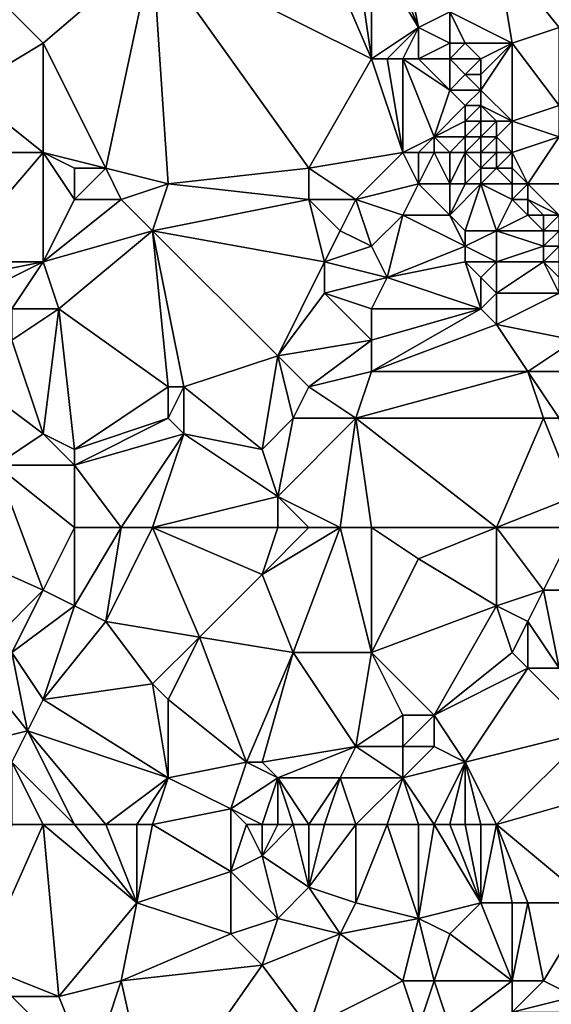
# Model space of a CAD drawing. Units: metres. Extents: x 71250 to 71875, y 359000 to 359500.
# Drawn here: x 71388 to 71422, y 359258 to 359320 of the extents above; entities that cross this region are included whole.
import ezdxf

# ---------------------------------------------------------------- set-up
doc = ezdxf.new("R2010")
doc.units = ezdxf.units.M
doc.layers.add('Terrain', color=15, linetype='Continuous')

msp = doc.modelspace()

# ---------------------------------------------------------------- linework, layer by layer
at = {"layer": 'Terrain'}
for points in [[(71396, 359325, 539.65), (71383, 359325, 531.03), (71389, 359319, 533.77), (71396, 359325, 539.65)], [(71383, 359325, 531.03), (71384, 359316, 530.02), (71389, 359319, 533.77), (71383, 359325, 531.03)], [(71396, 359325, 539.65), (71389, 359319, 533.77), (71393, 359311, 535.01), (71396, 359325, 539.65)], [(71396, 359325, 539.65), (71393, 359311, 535.01), (71397, 359310, 537.5), (71396, 359325, 539.65)], [(71396, 359325, 539.65), (71397, 359310, 537.5), (71406, 359311, 543.67), (71396, 359325, 539.65)], [(71396, 359325, 539.65), (71406, 359311, 543.67), (71410, 359318, 547.47), (71396, 359325, 539.65)], [(71407, 359325, 546.86), (71396, 359325, 539.65), (71410, 359318, 547.47), (71407, 359325, 546.86)], [(71409, 359325, 548.04), (71407, 359325, 546.86), (71410, 359318, 547.47), (71409, 359325, 548.04)], [(71410, 359325, 548.54), (71409, 359325, 548.04), (71410, 359318, 547.47), (71410, 359325, 548.54)], [(71411, 359325, 548.98), (71410, 359325, 548.54), (71413, 359320, 548.85), (71411, 359325, 548.98)], [(71410, 359325, 548.54), (71410, 359318, 547.47), (71413, 359320, 548.85), (71410, 359325, 548.54)], [(71412, 359325, 549.44), (71411, 359325, 548.98), (71413, 359320, 548.85), (71412, 359325, 549.44)], [(71412, 359325, 549.44), (71413, 359320, 548.85), (71415, 359321, 549.89), (71412, 359325, 549.44)], [(71418, 359325, 553.1), (71415, 359321, 549.89), (71419, 359319, 552.19), (71418, 359325, 553.1)], [(71418, 359325, 553.1), (71419, 359319, 552.19), (71422, 359320, 554.34), (71418, 359325, 553.1)], [(71427, 359325, 558.04), (71418, 359325, 553.1), (71422, 359320, 554.34), (71427, 359325, 558.04)], [(71415, 359319, 549.46), (71415, 359321, 549.89), (71413, 359320, 548.85), (71415, 359319, 549.46)], [(71416, 359319, 550), (71415, 359321, 549.89), (71415, 359319, 549.46), (71416, 359319, 550)], [(71419, 359319, 552.19), (71415, 359321, 549.89), (71416, 359319, 550), (71419, 359319, 552.19)], [(71411, 359318, 547.94), (71413, 359320, 548.85), (71410, 359318, 547.47), (71411, 359318, 547.94)], [(71412, 359318, 548.31), (71413, 359320, 548.85), (71411, 359318, 547.94), (71412, 359318, 548.31)], [(71413, 359318, 548.62), (71413, 359320, 548.85), (71412, 359318, 548.31), (71413, 359318, 548.62)], [(71413, 359318, 548.62), (71415, 359319, 549.46), (71413, 359320, 548.85), (71413, 359318, 548.62)], [(71422, 359315, 553.39), (71422, 359320, 554.34), (71419, 359319, 552.19), (71422, 359315, 553.39)], [(71389, 359312, 532.42), (71389, 359319, 533.77), (71384, 359316, 530.02), (71389, 359312, 532.42)], [(71393, 359311, 535.01), (71389, 359319, 533.77), (71389, 359312, 532.42), (71393, 359311, 535.01)], [(71415, 359318, 549.32), (71415, 359319, 549.46), (71413, 359318, 548.62), (71415, 359318, 549.32)], [(71417, 359318, 550.45), (71416, 359319, 550), (71415, 359318, 549.32), (71417, 359318, 550.45)], [(71415, 359318, 549.32), (71416, 359319, 550), (71415, 359319, 549.46), (71415, 359318, 549.32)], [(71419, 359319, 552.19), (71416, 359319, 550), (71417, 359318, 550.45), (71419, 359319, 552.19)], [(71419, 359314, 551.05), (71419, 359319, 552.19), (71417, 359316, 550.09), (71419, 359314, 551.05)], [(71419, 359319, 552.19), (71417, 359318, 550.45), (71417, 359317, 550.26), (71419, 359319, 552.19)], [(71419, 359319, 552.19), (71417, 359317, 550.26), (71417, 359316, 550.09), (71419, 359319, 552.19)], [(71419, 359314, 551.05), (71422, 359315, 553.39), (71419, 359319, 552.19), (71419, 359314, 551.05)], [(71406, 359311, 543.67), (71412, 359312, 547.53), (71410, 359318, 547.47), (71406, 359311, 543.67)], [(71412, 359312, 547.53), (71411, 359318, 547.94), (71410, 359318, 547.47), (71412, 359312, 547.53)], [(71412, 359312, 547.53), (71412, 359318, 548.31), (71411, 359318, 547.94), (71412, 359312, 547.53)], [(71412, 359312, 547.53), (71414, 359313, 548.49), (71412, 359318, 548.31), (71412, 359312, 547.53)], [(71414, 359313, 548.49), (71415, 359316, 549.09), (71412, 359318, 548.31), (71414, 359313, 548.49)], [(71415, 359316, 549.09), (71413, 359318, 548.62), (71412, 359318, 548.31), (71415, 359316, 549.09)], [(71415, 359316, 549.09), (71415, 359318, 549.32), (71413, 359318, 548.62), (71415, 359316, 549.09)], [(71415, 359316, 549.09), (71416, 359317, 549.67), (71415, 359318, 549.32), (71415, 359316, 549.09)], [(71416, 359317, 549.67), (71417, 359318, 550.45), (71415, 359318, 549.32), (71416, 359317, 549.67)], [(71417, 359317, 550.26), (71417, 359318, 550.45), (71416, 359317, 549.67), (71417, 359317, 550.26)], [(71417, 359316, 550.09), (71416, 359317, 549.67), (71415, 359316, 549.09), (71417, 359316, 550.09)], [(71417, 359316, 550.09), (71417, 359317, 550.26), (71416, 359317, 549.67), (71417, 359316, 550.09)], [(71389, 359312, 532.42), (71384, 359316, 530.02), (71379, 359312, 525.8), (71389, 359312, 532.42)], [(71414, 359313, 548.49), (71416, 359315, 549.41), (71415, 359316, 549.09), (71414, 359313, 548.49)], [(71416, 359315, 549.41), (71417, 359316, 550.09), (71415, 359316, 549.09), (71416, 359315, 549.41)], [(71417, 359315, 549.93), (71417, 359316, 550.09), (71416, 359315, 549.41), (71417, 359315, 549.93)], [(71419, 359314, 551.05), (71417, 359316, 550.09), (71417, 359315, 549.93), (71419, 359314, 551.05)], [(71414, 359313, 548.49), (71416, 359314, 549.31), (71416, 359315, 549.41), (71414, 359313, 548.49)], [(71417, 359314, 549.79), (71417, 359315, 549.93), (71416, 359314, 549.31), (71417, 359314, 549.79)], [(71416, 359314, 549.31), (71417, 359315, 549.93), (71416, 359315, 549.41), (71416, 359314, 549.31)], [(71418, 359314, 550.37), (71417, 359315, 549.93), (71417, 359314, 549.79), (71418, 359314, 550.37)], [(71419, 359314, 551.05), (71417, 359315, 549.93), (71418, 359314, 550.37), (71419, 359314, 551.05)], [(71422, 359313, 553), (71422, 359315, 553.39), (71419, 359314, 551.05), (71422, 359313, 553)], [(71416, 359313, 549.23), (71416, 359314, 549.31), (71414, 359313, 548.49), (71416, 359313, 549.23)], [(71417, 359313, 549.68), (71417, 359314, 549.79), (71416, 359313, 549.23), (71417, 359313, 549.68)], [(71416, 359313, 549.23), (71417, 359314, 549.79), (71416, 359314, 549.31), (71416, 359313, 549.23)], [(71418, 359313, 550.21), (71418, 359314, 550.37), (71417, 359313, 549.68), (71418, 359313, 550.21)], [(71417, 359313, 549.68), (71418, 359314, 550.37), (71417, 359314, 549.79), (71417, 359313, 549.68)], [(71419, 359312, 550.68), (71419, 359314, 551.05), (71418, 359313, 550.21), (71419, 359312, 550.68)], [(71419, 359314, 551.05), (71418, 359314, 550.37), (71418, 359313, 550.21), (71419, 359314, 551.05)], [(71419, 359312, 550.68), (71422, 359313, 553), (71419, 359314, 551.05), (71419, 359312, 550.68)], [(71413, 359312, 548.01), (71414, 359313, 548.49), (71412, 359312, 547.53), (71413, 359312, 548.01)], [(71414, 359312, 548.43), (71414, 359313, 548.49), (71413, 359312, 548.01), (71414, 359312, 548.43)], [(71415, 359312, 548.8), (71416, 359313, 549.23), (71414, 359313, 548.49), (71415, 359312, 548.8)], [(71415, 359312, 548.8), (71414, 359313, 548.49), (71414, 359312, 548.43), (71415, 359312, 548.8)], [(71416, 359312, 549.18), (71416, 359313, 549.23), (71415, 359312, 548.8), (71416, 359312, 549.18)], [(71417, 359312, 549.6), (71417, 359313, 549.68), (71416, 359312, 549.18), (71417, 359312, 549.6)], [(71416, 359312, 549.18), (71417, 359313, 549.68), (71416, 359313, 549.23), (71416, 359312, 549.18)], [(71418, 359312, 550.1), (71418, 359313, 550.21), (71417, 359312, 549.6), (71418, 359312, 550.1)], [(71417, 359312, 549.6), (71418, 359313, 550.21), (71417, 359313, 549.68), (71417, 359312, 549.6)], [(71419, 359312, 550.68), (71418, 359313, 550.21), (71418, 359312, 550.1), (71419, 359312, 550.68)], [(71420, 359310, 551.02), (71422, 359313, 553), (71419, 359312, 550.68), (71420, 359310, 551.02)], [(71424, 359310, 553.8), (71422, 359313, 553), (71420, 359310, 551.02), (71424, 359310, 553.8)], [(71383, 359305, 527.53), (71389, 359312, 532.42), (71379, 359312, 525.8), (71383, 359305, 527.53)], [(71389, 359305, 531.68), (71389, 359312, 532.42), (71383, 359305, 527.53), (71389, 359305, 531.68)], [(71389, 359305, 531.68), (71391, 359309, 533.51), (71389, 359312, 532.42), (71389, 359305, 531.68)], [(71391, 359309, 533.51), (71391, 359311, 533.7), (71389, 359312, 532.42), (71391, 359309, 533.51)], [(71393, 359311, 535.01), (71389, 359312, 532.42), (71391, 359311, 533.7), (71393, 359311, 535.01)], [(71409, 359309, 545.29), (71412, 359312, 547.53), (71406, 359311, 543.67), (71409, 359309, 545.29)], [(71409, 359309, 545.29), (71413, 359310, 547.83), (71412, 359312, 547.53), (71409, 359309, 545.29)], [(71413, 359310, 547.83), (71413, 359312, 548.01), (71412, 359312, 547.53), (71413, 359310, 547.83)], [(71415, 359310, 548.78), (71414, 359312, 548.43), (71413, 359310, 547.83), (71415, 359310, 548.78)], [(71413, 359310, 547.83), (71414, 359312, 548.43), (71413, 359312, 548.01), (71413, 359310, 547.83)], [(71415, 359310, 548.78), (71415, 359312, 548.8), (71414, 359312, 548.43), (71415, 359310, 548.78)], [(71416, 359310, 549.19), (71416, 359312, 549.18), (71415, 359310, 548.78), (71416, 359310, 549.19)], [(71415, 359310, 548.78), (71416, 359312, 549.18), (71415, 359312, 548.8), (71415, 359310, 548.78)], [(71416, 359310, 549.19), (71417, 359311, 549.56), (71416, 359312, 549.18), (71416, 359310, 549.19)], [(71417, 359311, 549.56), (71417, 359312, 549.6), (71416, 359312, 549.18), (71417, 359311, 549.56)], [(71418, 359311, 550.02), (71418, 359312, 550.1), (71417, 359311, 549.56), (71418, 359311, 550.02)], [(71417, 359311, 549.56), (71418, 359312, 550.1), (71417, 359312, 549.6), (71417, 359311, 549.56)], [(71419, 359311, 550.56), (71419, 359312, 550.68), (71418, 359311, 550.02), (71419, 359311, 550.56)], [(71419, 359312, 550.68), (71418, 359312, 550.1), (71418, 359311, 550.02), (71419, 359312, 550.68)], [(71420, 359310, 551.02), (71419, 359312, 550.68), (71419, 359311, 550.56), (71420, 359310, 551.02)], [(71394, 359309, 535.35), (71393, 359311, 535.01), (71391, 359309, 533.51), (71394, 359309, 535.35)], [(71391, 359309, 533.51), (71393, 359311, 535.01), (71391, 359311, 533.7), (71391, 359309, 533.51)], [(71397, 359310, 537.5), (71393, 359311, 535.01), (71394, 359309, 535.35), (71397, 359310, 537.5)], [(71406, 359309, 543.43), (71406, 359311, 543.67), (71397, 359310, 537.5), (71406, 359309, 543.43)], [(71409, 359309, 545.29), (71406, 359311, 543.67), (71406, 359309, 543.43), (71409, 359309, 545.29)], [(71417, 359310, 549.6), (71417, 359311, 549.56), (71416, 359310, 549.19), (71417, 359310, 549.6)], [(71417, 359310, 549.6), (71418, 359311, 550.02), (71417, 359311, 549.56), (71417, 359310, 549.6)], [(71419, 359310, 550.49), (71418, 359311, 550.02), (71417, 359310, 549.6), (71419, 359310, 550.49)], [(71419, 359310, 550.49), (71419, 359311, 550.56), (71418, 359311, 550.02), (71419, 359310, 550.49)], [(71420, 359310, 551.02), (71419, 359311, 550.56), (71419, 359310, 550.49), (71420, 359310, 551.02)], [(71397, 359310, 537.5), (71394, 359309, 535.35), (71396, 359307, 536.43), (71397, 359310, 537.5)], [(71406, 359309, 543.43), (71397, 359310, 537.5), (71396, 359307, 536.43), (71406, 359309, 543.43)], [(71412, 359308, 547.01), (71413, 359310, 547.83), (71409, 359309, 545.29), (71412, 359308, 547.01)], [(71415, 359308, 548.72), (71413, 359310, 547.83), (71412, 359308, 547.01), (71415, 359308, 548.72)], [(71415, 359308, 548.72), (71415, 359310, 548.78), (71413, 359310, 547.83), (71415, 359308, 548.72)], [(71416, 359307, 549.25), (71417, 359310, 549.6), (71415, 359308, 548.72), (71416, 359307, 549.25)], [(71415, 359308, 548.72), (71417, 359310, 549.6), (71416, 359310, 549.19), (71415, 359308, 548.72)], [(71415, 359308, 548.72), (71416, 359310, 549.19), (71415, 359310, 548.78), (71415, 359308, 548.72)], [(71418, 359307, 550.17), (71417, 359310, 549.6), (71416, 359307, 549.25), (71418, 359307, 550.17)], [(71419, 359309, 550.47), (71417, 359310, 549.6), (71418, 359307, 550.17), (71419, 359309, 550.47)], [(71419, 359309, 550.47), (71419, 359310, 550.49), (71417, 359310, 549.6), (71419, 359309, 550.47)], [(71420, 359309, 550.92), (71420, 359310, 551.02), (71419, 359309, 550.47), (71420, 359309, 550.92)], [(71419, 359309, 550.47), (71420, 359310, 551.02), (71419, 359310, 550.49), (71419, 359309, 550.47)], [(71422, 359308, 551.96), (71424, 359310, 553.8), (71420, 359310, 551.02), (71422, 359308, 551.96)], [(71422, 359308, 551.96), (71420, 359310, 551.02), (71420, 359309, 550.92), (71422, 359308, 551.96)], [(71389, 359305, 531.68), (71394, 359309, 535.35), (71391, 359309, 533.51), (71389, 359305, 531.68)], [(71389, 359305, 531.68), (71396, 359307, 536.43), (71394, 359309, 535.35), (71389, 359305, 531.68)], [(71407, 359305, 543.71), (71406, 359309, 543.43), (71396, 359307, 536.43), (71407, 359305, 543.71)], [(71407, 359305, 543.71), (71408, 359307, 544.51), (71406, 359309, 543.43), (71407, 359305, 543.71)], [(71408, 359307, 544.51), (71409, 359309, 545.29), (71406, 359309, 543.43), (71408, 359307, 544.51)], [(71410, 359306, 545.66), (71409, 359309, 545.29), (71408, 359307, 544.51), (71410, 359306, 545.66)], [(71410, 359306, 545.66), (71412, 359308, 547.01), (71409, 359309, 545.29), (71410, 359306, 545.66)], [(71420, 359308, 550.87), (71419, 359309, 550.47), (71418, 359307, 550.17), (71420, 359308, 550.87)], [(71420, 359308, 550.87), (71420, 359309, 550.92), (71419, 359309, 550.47), (71420, 359308, 550.87)], [(71422, 359308, 551.96), (71420, 359309, 550.92), (71421, 359308, 551.35), (71422, 359308, 551.96)], [(71421, 359308, 551.35), (71420, 359309, 550.92), (71420, 359308, 550.87), (71421, 359308, 551.35)], [(71411, 359304, 546.06), (71412, 359308, 547.01), (71410, 359306, 545.66), (71411, 359304, 546.06)], [(71411, 359304, 546.06), (71416, 359306, 549.24), (71412, 359308, 547.01), (71411, 359304, 546.06)], [(71416, 359306, 549.24), (71415, 359308, 548.72), (71412, 359308, 547.01), (71416, 359306, 549.24)], [(71416, 359306, 549.24), (71416, 359307, 549.25), (71415, 359308, 548.72), (71416, 359306, 549.24)], [(71421, 359307, 551.27), (71420, 359308, 550.87), (71418, 359307, 550.17), (71421, 359307, 551.27)], [(71421, 359307, 551.27), (71421, 359308, 551.35), (71420, 359308, 550.87), (71421, 359307, 551.27)], [(71422, 359307, 551.85), (71422, 359308, 551.96), (71421, 359307, 551.27), (71422, 359307, 551.85)], [(71421, 359307, 551.27), (71422, 359308, 551.96), (71421, 359308, 551.35), (71421, 359307, 551.27)], [(71390, 359302, 532.01), (71396, 359307, 536.43), (71389, 359305, 531.68), (71390, 359302, 532.01)], [(71397, 359297, 536.32), (71396, 359307, 536.43), (71390, 359302, 532.01), (71397, 359297, 536.32)], [(71398, 359297, 537), (71404, 359299, 541.12), (71396, 359307, 536.43), (71398, 359297, 537)], [(71398, 359297, 537), (71396, 359307, 536.43), (71397, 359297, 536.32), (71398, 359297, 537)], [(71404, 359299, 541.12), (71407, 359305, 543.71), (71396, 359307, 536.43), (71404, 359299, 541.12)], [(71407, 359305, 543.71), (71410, 359306, 545.66), (71408, 359307, 544.51), (71407, 359305, 543.71)], [(71418, 359305, 550.26), (71418, 359307, 550.17), (71416, 359306, 549.24), (71418, 359305, 550.26)], [(71416, 359306, 549.24), (71418, 359307, 550.17), (71416, 359307, 549.25), (71416, 359306, 549.24)], [(71421, 359306, 551.25), (71421, 359307, 551.27), (71418, 359307, 550.17), (71421, 359306, 551.25)], [(71421, 359306, 551.25), (71418, 359307, 550.17), (71418, 359305, 550.26), (71421, 359306, 551.25)], [(71422, 359306, 551.79), (71422, 359307, 551.85), (71421, 359306, 551.25), (71422, 359306, 551.79)], [(71421, 359306, 551.25), (71422, 359307, 551.85), (71421, 359307, 551.27), (71421, 359306, 551.25)], [(71411, 359304, 546.06), (71410, 359306, 545.66), (71407, 359305, 543.71), (71411, 359304, 546.06)], [(71411, 359304, 546.06), (71416, 359305, 549.22), (71416, 359306, 549.24), (71411, 359304, 546.06)], [(71418, 359305, 550.26), (71416, 359306, 549.24), (71416, 359305, 549.22), (71418, 359305, 550.26)], [(71421, 359305, 551.25), (71421, 359306, 551.25), (71418, 359305, 550.26), (71421, 359305, 551.25)], [(71422, 359305, 551.76), (71422, 359306, 551.79), (71421, 359305, 551.25), (71422, 359305, 551.76)], [(71421, 359305, 551.25), (71422, 359306, 551.79), (71421, 359306, 551.25), (71421, 359305, 551.25)], [(71384, 359304, 528.15), (71389, 359305, 531.68), (71383, 359305, 527.53), (71384, 359304, 528.15)], [(71385, 359303, 528.82), (71389, 359305, 531.68), (71384, 359304, 528.15), (71385, 359303, 528.82)], [(71387, 359302, 530.15), (71389, 359305, 531.68), (71385, 359303, 528.82), (71387, 359302, 530.15)], [(71390, 359302, 532.01), (71389, 359305, 531.68), (71387, 359302, 530.15), (71390, 359302, 532.01)], [(71404, 359299, 541.12), (71407, 359303, 543.51), (71407, 359305, 543.71), (71404, 359299, 541.12)], [(71407, 359303, 543.51), (71411, 359304, 546.06), (71407, 359305, 543.71), (71407, 359303, 543.51)], [(71417, 359302, 549.72), (71416, 359305, 549.22), (71411, 359304, 546.06), (71417, 359302, 549.72)], [(71417, 359302, 549.72), (71417, 359304, 549.79), (71416, 359305, 549.22), (71417, 359302, 549.72)], [(71417, 359304, 549.79), (71418, 359305, 550.26), (71416, 359305, 549.22), (71417, 359304, 549.79)], [(71418, 359303, 550.29), (71418, 359305, 550.26), (71417, 359304, 549.79), (71418, 359303, 550.29)], [(71422, 359303, 551.74), (71421, 359305, 551.25), (71418, 359303, 550.29), (71422, 359303, 551.74)], [(71421, 359305, 551.25), (71418, 359305, 550.26), (71418, 359303, 550.29), (71421, 359305, 551.25)], [(71422, 359303, 551.74), (71422, 359304, 551.75), (71421, 359305, 551.25), (71422, 359303, 551.74)], [(71422, 359304, 551.75), (71422, 359305, 551.76), (71421, 359305, 551.25), (71422, 359304, 551.75)], [(71410, 359302, 545.32), (71411, 359304, 546.06), (71407, 359303, 543.51), (71410, 359302, 545.32)], [(71417, 359302, 549.72), (71411, 359304, 546.06), (71410, 359302, 545.32), (71417, 359302, 549.72)], [(71417, 359302, 549.72), (71418, 359303, 550.29), (71417, 359304, 549.79), (71417, 359302, 549.72)], [(71404, 359299, 541.12), (71410, 359300, 545.2), (71407, 359303, 543.51), (71404, 359299, 541.12)], [(71410, 359300, 545.2), (71410, 359302, 545.32), (71407, 359303, 543.51), (71410, 359300, 545.2)], [(71418, 359301, 550.24), (71418, 359303, 550.29), (71417, 359302, 549.72), (71418, 359301, 550.24)], [(71423, 359300, 552.12), (71422, 359303, 551.74), (71418, 359301, 550.24), (71423, 359300, 552.12)], [(71422, 359303, 551.74), (71418, 359303, 550.29), (71418, 359301, 550.24), (71422, 359303, 551.74)], [(71389, 359294, 530.88), (71390, 359302, 532.01), (71387, 359300, 530.01), (71389, 359294, 530.88)], [(71387, 359300, 530.01), (71390, 359302, 532.01), (71387, 359302, 530.15), (71387, 359300, 530.01)], [(71391, 359293, 532.18), (71390, 359302, 532.01), (71389, 359294, 530.88), (71391, 359293, 532.18)], [(71397, 359297, 536.32), (71390, 359302, 532.01), (71391, 359293, 532.18), (71397, 359297, 536.32)], [(71410, 359298, 545.16), (71418, 359301, 550.24), (71417, 359302, 549.72), (71410, 359298, 545.16)], [(71410, 359298, 545.16), (71417, 359302, 549.72), (71410, 359300, 545.2), (71410, 359298, 545.16)], [(71410, 359300, 545.2), (71417, 359302, 549.72), (71410, 359302, 545.32), (71410, 359300, 545.2)], [(71420, 359298, 551.31), (71418, 359301, 550.24), (71410, 359298, 545.16), (71420, 359298, 551.31)], [(71420, 359298, 551.31), (71423, 359300, 552.12), (71418, 359301, 550.24), (71420, 359298, 551.31)], [(71389, 359294, 530.88), (71387, 359300, 530.01), (71385, 359297, 528.33), (71389, 359294, 530.88)], [(71406, 359297, 542.42), (71410, 359300, 545.2), (71404, 359299, 541.12), (71406, 359297, 542.42)], [(71406, 359297, 542.42), (71410, 359298, 545.16), (71410, 359300, 545.2), (71406, 359297, 542.42)], [(71425, 359298, 553), (71423, 359300, 552.12), (71420, 359298, 551.31), (71425, 359298, 553)], [(71403, 359293, 540.51), (71404, 359299, 541.12), (71398, 359297, 537), (71403, 359293, 540.51)], [(71403, 359293, 540.51), (71405, 359295, 541.75), (71404, 359299, 541.12), (71403, 359293, 540.51)], [(71405, 359295, 541.75), (71406, 359297, 542.42), (71404, 359299, 541.12), (71405, 359295, 541.75)], [(71409, 359295, 544.43), (71410, 359298, 545.16), (71406, 359297, 542.42), (71409, 359295, 544.43)], [(71421, 359295, 552.1), (71420, 359298, 551.31), (71409, 359295, 544.43), (71421, 359295, 552.1)], [(71420, 359298, 551.31), (71410, 359298, 545.16), (71409, 359295, 544.43), (71420, 359298, 551.31)], [(71422, 359295, 552.58), (71425, 359298, 553), (71420, 359298, 551.31), (71422, 359295, 552.58)], [(71422, 359295, 552.58), (71420, 359298, 551.31), (71421, 359295, 552.1), (71422, 359295, 552.58)], [(71386, 359292, 528.5), (71389, 359294, 530.88), (71385, 359297, 528.33), (71386, 359292, 528.5)], [(71397, 359295, 536.31), (71397, 359297, 536.32), (71391, 359293, 532.18), (71397, 359295, 536.31)], [(71398, 359294, 537.05), (71398, 359297, 537), (71397, 359295, 536.31), (71398, 359294, 537.05)], [(71397, 359295, 536.31), (71398, 359297, 537), (71397, 359297, 536.32), (71397, 359295, 536.31)], [(71403, 359293, 540.51), (71398, 359297, 537), (71398, 359294, 537.05), (71403, 359293, 540.51)], [(71409, 359295, 544.43), (71406, 359297, 542.42), (71405, 359295, 541.75), (71409, 359295, 544.43)], [(71398, 359294, 537.05), (71397, 359295, 536.31), (71391, 359292, 532.07), (71398, 359294, 537.05)], [(71397, 359295, 536.31), (71391, 359293, 532.18), (71391, 359292, 532.07), (71397, 359295, 536.31)], [(71404, 359290, 541.21), (71405, 359295, 541.75), (71403, 359293, 540.51), (71404, 359290, 541.21)], [(71408, 359288, 543.8), (71409, 359295, 544.43), (71404, 359290, 541.21), (71408, 359288, 543.8)], [(71404, 359290, 541.21), (71409, 359295, 544.43), (71405, 359295, 541.75), (71404, 359290, 541.21)], [(71410, 359288, 545.04), (71409, 359295, 544.43), (71408, 359288, 543.8), (71410, 359288, 545.04)], [(71418, 359288, 550.31), (71409, 359295, 544.43), (71410, 359288, 545.04), (71418, 359288, 550.31)], [(71421, 359295, 552.1), (71409, 359295, 544.43), (71418, 359288, 550.31), (71421, 359295, 552.1)], [(71423, 359290, 553.3), (71421, 359295, 552.1), (71418, 359288, 550.31), (71423, 359290, 553.3)], [(71423, 359290, 553.3), (71422, 359295, 552.58), (71421, 359295, 552.1), (71423, 359290, 553.3)], [(71391, 359292, 532.07), (71389, 359294, 530.88), (71386, 359292, 528.5), (71391, 359292, 532.07)], [(71391, 359292, 532.07), (71391, 359293, 532.18), (71389, 359294, 530.88), (71391, 359292, 532.07)], [(71398, 359294, 537.05), (71391, 359292, 532.07), (71394, 359288, 534.03), (71398, 359294, 537.05)], [(71398, 359294, 537.05), (71394, 359288, 534.03), (71396, 359288, 535.53), (71398, 359294, 537.05)], [(71404, 359290, 541.21), (71398, 359294, 537.05), (71396, 359288, 535.53), (71404, 359290, 541.21)], [(71404, 359290, 541.21), (71403, 359293, 540.51), (71398, 359294, 537.05), (71404, 359290, 541.21)], [(71380, 359288, 524.15), (71389, 359284, 530.4), (71386, 359292, 528.5), (71380, 359288, 524.15)], [(71391, 359288, 531.82), (71391, 359292, 532.07), (71386, 359292, 528.5), (71391, 359288, 531.82)], [(71391, 359288, 531.82), (71386, 359292, 528.5), (71389, 359284, 530.4), (71391, 359288, 531.82)], [(71394, 359288, 534.03), (71391, 359292, 532.07), (71391, 359288, 531.82), (71394, 359288, 534.03)], [(71404, 359288, 541.29), (71404, 359290, 541.21), (71396, 359288, 535.53), (71404, 359288, 541.29)], [(71408, 359288, 543.8), (71404, 359290, 541.21), (71406, 359288, 542.57), (71408, 359288, 543.8)], [(71406, 359288, 542.57), (71404, 359290, 541.21), (71404, 359288, 541.29), (71406, 359288, 542.57)], [(71423, 359288, 553.35), (71423, 359290, 553.3), (71418, 359288, 550.31), (71423, 359288, 553.35)], [(71380, 359288, 524.15), (71386, 359281, 527.88), (71389, 359284, 530.4), (71380, 359288, 524.15)], [(71391, 359288, 531.82), (71389, 359284, 530.4), (71391, 359283, 531.93), (71391, 359288, 531.82)], [(71394, 359288, 534.03), (71391, 359288, 531.82), (71391, 359283, 531.93), (71394, 359288, 534.03)], [(71394, 359288, 534.03), (71391, 359283, 531.93), (71393, 359282, 533.4), (71394, 359288, 534.03)], [(71396, 359288, 535.53), (71394, 359288, 534.03), (71393, 359282, 533.4), (71396, 359288, 535.53)], [(71396, 359288, 535.53), (71393, 359282, 533.4), (71399, 359281, 537.58), (71396, 359288, 535.53)], [(71396, 359288, 535.53), (71399, 359281, 537.58), (71403, 359285, 540.64), (71396, 359288, 535.53)], [(71404, 359288, 541.29), (71396, 359288, 535.53), (71403, 359285, 540.64), (71404, 359288, 541.29)], [(71408, 359288, 543.8), (71406, 359288, 542.57), (71403, 359285, 540.64), (71408, 359288, 543.8)], [(71408, 359288, 543.8), (71403, 359285, 540.64), (71405, 359280, 541.95), (71408, 359288, 543.8)], [(71406, 359288, 542.57), (71404, 359288, 541.29), (71403, 359285, 540.64), (71406, 359288, 542.57)], [(71408, 359288, 543.8), (71405, 359280, 541.95), (71410, 359280, 545.28), (71408, 359288, 543.8)], [(71410, 359288, 545.04), (71408, 359288, 543.8), (71410, 359280, 545.28), (71410, 359288, 545.04)], [(71418, 359288, 550.31), (71410, 359288, 545.04), (71413, 359286, 547.08), (71418, 359288, 550.31)], [(71410, 359288, 545.04), (71410, 359280, 545.28), (71413, 359286, 547.08), (71410, 359288, 545.04)], [(71418, 359288, 550.31), (71413, 359286, 547.08), (71418, 359283, 550.2), (71418, 359288, 550.31)], [(71418, 359288, 550.31), (71418, 359283, 550.2), (71421, 359284, 551.98), (71418, 359288, 550.31)], [(71423, 359288, 553.35), (71418, 359288, 550.31), (71421, 359284, 551.98), (71423, 359288, 553.35)], [(71423, 359288, 553.35), (71421, 359284, 551.98), (71425, 359284, 554.28), (71423, 359288, 553.35)], [(71410, 359280, 545.28), (71418, 359283, 550.2), (71413, 359286, 547.08), (71410, 359280, 545.28)], [(71405, 359280, 541.95), (71403, 359285, 540.64), (71399, 359281, 537.58), (71405, 359280, 541.95)], [(71387, 359280, 528.64), (71389, 359284, 530.4), (71386, 359281, 527.88), (71387, 359280, 528.64)], [(71387, 359280, 528.64), (71391, 359283, 531.93), (71389, 359284, 530.4), (71387, 359280, 528.64)], [(71420, 359282, 551.45), (71421, 359284, 551.98), (71418, 359283, 550.2), (71420, 359282, 551.45)], [(71422, 359279, 552.62), (71421, 359284, 551.98), (71420, 359282, 551.45), (71422, 359279, 552.62)], [(71422, 359279, 552.62), (71425, 359284, 554.28), (71421, 359284, 551.98), (71422, 359279, 552.62)], [(71389, 359277, 530.08), (71391, 359283, 531.93), (71387, 359280, 528.64), (71389, 359277, 530.08)], [(71389, 359277, 530.08), (71393, 359282, 533.4), (71391, 359283, 531.93), (71389, 359277, 530.08)], [(71414, 359276, 548.11), (71418, 359283, 550.2), (71410, 359280, 545.28), (71414, 359276, 548.11)], [(71419, 359280, 550.95), (71418, 359283, 550.2), (71414, 359276, 548.11), (71419, 359280, 550.95)], [(71419, 359280, 550.95), (71420, 359282, 551.45), (71418, 359283, 550.2), (71419, 359280, 550.95)], [(71389, 359277, 530.08), (71396, 359278, 535.57), (71393, 359282, 533.4), (71389, 359277, 530.08)], [(71399, 359281, 537.58), (71393, 359282, 533.4), (71396, 359278, 535.57), (71399, 359281, 537.58)], [(71420, 359279, 551.49), (71420, 359282, 551.45), (71419, 359280, 550.95), (71420, 359279, 551.49)], [(71422, 359279, 552.62), (71420, 359282, 551.45), (71420, 359279, 551.49), (71422, 359279, 552.62)], [(71397, 359277, 536.3), (71399, 359281, 537.58), (71396, 359278, 535.57), (71397, 359277, 536.3)], [(71402, 359273, 540.16), (71399, 359281, 537.58), (71397, 359277, 536.3), (71402, 359273, 540.16)], [(71402, 359273, 540.16), (71405, 359280, 541.95), (71399, 359281, 537.58), (71402, 359273, 540.16)], [(71384, 359274, 525.9), (71388, 359275, 529.14), (71384, 359280, 526.32), (71384, 359274, 525.9)], [(71388, 359275, 529.14), (71387, 359280, 528.64), (71384, 359280, 526.32), (71388, 359275, 529.14)], [(71388, 359275, 529.14), (71389, 359277, 530.08), (71387, 359280, 528.64), (71388, 359275, 529.14)], [(71403, 359273, 540.83), (71405, 359280, 541.95), (71402, 359273, 540.16), (71403, 359273, 540.83)], [(71403, 359273, 540.83), (71409, 359274, 544.68), (71405, 359280, 541.95), (71403, 359273, 540.83)], [(71409, 359274, 544.68), (71410, 359280, 545.28), (71405, 359280, 541.95), (71409, 359274, 544.68)], [(71409, 359274, 544.68), (71412, 359276, 546.85), (71410, 359280, 545.28), (71409, 359274, 544.68)], [(71414, 359276, 548.11), (71410, 359280, 545.28), (71412, 359276, 546.85), (71414, 359276, 548.11)], [(71420, 359279, 551.49), (71419, 359280, 550.95), (71414, 359276, 548.11), (71420, 359279, 551.49)], [(71420, 359279, 551.49), (71414, 359276, 548.11), (71416, 359273, 549.22), (71420, 359279, 551.49)], [(71424, 359275, 553.62), (71420, 359279, 551.49), (71416, 359273, 549.22), (71424, 359275, 553.62)], [(71424, 359275, 553.62), (71422, 359279, 552.62), (71420, 359279, 551.49), (71424, 359275, 553.62)], [(71397, 359272, 536.14), (71396, 359278, 535.57), (71389, 359277, 530.08), (71397, 359272, 536.14)], [(71397, 359272, 536.14), (71397, 359277, 536.3), (71396, 359278, 535.57), (71397, 359272, 536.14)], [(71397, 359272, 536.14), (71389, 359277, 530.08), (71388, 359275, 529.14), (71397, 359272, 536.14)], [(71397, 359272, 536.14), (71402, 359273, 540.16), (71397, 359277, 536.3), (71397, 359272, 536.14)], [(71412, 359274, 546.8), (71412, 359276, 546.85), (71409, 359274, 544.68), (71412, 359274, 546.8)], [(71414, 359274, 548.07), (71414, 359276, 548.11), (71412, 359274, 546.8), (71414, 359274, 548.07)], [(71412, 359274, 546.8), (71414, 359276, 548.11), (71412, 359276, 546.85), (71412, 359274, 546.8)], [(71416, 359273, 549.22), (71414, 359276, 548.11), (71414, 359274, 548.07), (71416, 359273, 549.22)], [(71387, 359273, 528.17), (71388, 359275, 529.14), (71384, 359274, 525.9), (71387, 359273, 528.17)], [(71391, 359269, 531.08), (71388, 359275, 529.14), (71387, 359273, 528.17), (71391, 359269, 531.08)], [(71393, 359269, 532.65), (71388, 359275, 529.14), (71391, 359269, 531.08), (71393, 359269, 532.65)], [(71397, 359272, 536.14), (71388, 359275, 529.14), (71393, 359269, 532.65), (71397, 359272, 536.14)], [(71424, 359275, 553.62), (71416, 359273, 549.22), (71418, 359269, 550.28), (71424, 359275, 553.62)], [(71425, 359271, 553.97), (71424, 359275, 553.62), (71418, 359269, 550.28), (71425, 359271, 553.97)], [(71404, 359272, 541.49), (71409, 359274, 544.68), (71403, 359273, 540.83), (71404, 359272, 541.49)], [(71408, 359272, 543.98), (71409, 359274, 544.68), (71404, 359272, 541.49), (71408, 359272, 543.98)], [(71412, 359272, 546.74), (71409, 359274, 544.68), (71408, 359272, 543.98), (71412, 359272, 546.74)], [(71412, 359272, 546.74), (71412, 359274, 546.8), (71409, 359274, 544.68), (71412, 359272, 546.74)], [(71412, 359272, 546.74), (71416, 359273, 549.22), (71414, 359274, 548.07), (71412, 359272, 546.74)], [(71412, 359272, 546.74), (71414, 359274, 548.07), (71412, 359274, 546.8), (71412, 359272, 546.74)], [(71391, 359269, 531.08), (71387, 359273, 528.17), (71389, 359269, 529.54), (71391, 359269, 531.08)], [(71389, 359269, 529.54), (71387, 359273, 528.17), (71387, 359269, 527.99), (71389, 359269, 529.54)], [(71401, 359270, 539.45), (71402, 359273, 540.16), (71397, 359272, 536.14), (71401, 359270, 539.45)], [(71401, 359270, 539.45), (71404, 359272, 541.49), (71402, 359273, 540.16), (71401, 359270, 539.45)], [(71404, 359272, 541.49), (71403, 359273, 540.83), (71402, 359273, 540.16), (71404, 359272, 541.49)], [(71414, 359269, 547.96), (71416, 359273, 549.22), (71412, 359272, 546.74), (71414, 359269, 547.96)], [(71415, 359269, 548.56), (71416, 359273, 549.22), (71414, 359269, 547.96), (71415, 359269, 548.56)], [(71416, 359269, 549.15), (71416, 359273, 549.22), (71415, 359269, 548.56), (71416, 359269, 549.15)], [(71418, 359269, 550.28), (71416, 359273, 549.22), (71417, 359269, 549.72), (71418, 359269, 550.28)], [(71417, 359269, 549.72), (71416, 359273, 549.22), (71416, 359269, 549.15), (71417, 359269, 549.72)], [(71397, 359272, 536.14), (71393, 359269, 532.65), (71395, 359269, 534.27), (71397, 359272, 536.14)], [(71397, 359272, 536.14), (71395, 359269, 534.27), (71396, 359269, 535.11), (71397, 359272, 536.14)], [(71401, 359270, 539.45), (71397, 359272, 536.14), (71396, 359269, 535.11), (71401, 359270, 539.45)], [(71403, 359269, 540.88), (71404, 359272, 541.49), (71401, 359270, 539.45), (71403, 359269, 540.88)], [(71404, 359269, 541.56), (71404, 359272, 541.49), (71403, 359269, 540.88), (71404, 359269, 541.56)], [(71406, 359269, 542.85), (71408, 359272, 543.98), (71404, 359272, 541.49), (71406, 359269, 542.85)], [(71406, 359269, 542.85), (71404, 359272, 541.49), (71405, 359269, 542.21), (71406, 359269, 542.85)], [(71405, 359269, 542.21), (71404, 359272, 541.49), (71404, 359269, 541.56), (71405, 359269, 542.21)], [(71407, 359269, 543.48), (71408, 359272, 543.98), (71406, 359269, 542.85), (71407, 359269, 543.48)], [(71409, 359269, 544.77), (71408, 359272, 543.98), (71407, 359269, 543.48), (71409, 359269, 544.77)], [(71409, 359269, 544.77), (71412, 359272, 546.74), (71408, 359272, 543.98), (71409, 359269, 544.77)], [(71411, 359269, 546.09), (71412, 359272, 546.74), (71409, 359269, 544.77), (71411, 359269, 546.09)], [(71413, 359269, 547.35), (71412, 359272, 546.74), (71411, 359269, 546.09), (71413, 359269, 547.35)], [(71414, 359269, 547.96), (71412, 359272, 546.74), (71413, 359269, 547.35), (71414, 359269, 547.96)], [(71425, 359271, 553.97), (71418, 359269, 550.28), (71424, 359264, 553.35), (71425, 359271, 553.97)], [(71401, 359270, 539.45), (71396, 359269, 535.11), (71401, 359266, 539.03), (71401, 359270, 539.45)], [(71403, 359269, 540.88), (71401, 359270, 539.45), (71402, 359269, 540.16), (71403, 359269, 540.88)], [(71402, 359269, 540.16), (71401, 359270, 539.45), (71401, 359266, 539.03), (71402, 359269, 540.16)], [(71389, 359269, 529.54), (71387, 359269, 527.99), (71385, 359260, 525.88), (71389, 359269, 529.54)], [(71389, 359269, 529.54), (71385, 359260, 525.88), (71390, 359258, 529.39), (71389, 359269, 529.54)], [(71391, 359269, 531.08), (71389, 359269, 529.54), (71395, 359264, 533.71), (71391, 359269, 531.08)], [(71389, 359269, 529.54), (71390, 359258, 529.39), (71395, 359264, 533.71), (71389, 359269, 529.54)], [(71393, 359269, 532.65), (71391, 359269, 531.08), (71395, 359264, 533.71), (71393, 359269, 532.65)], [(71395, 359269, 534.27), (71393, 359269, 532.65), (71395, 359264, 533.71), (71395, 359269, 534.27)], [(71396, 359269, 535.11), (71395, 359269, 534.27), (71395, 359264, 533.71), (71396, 359269, 535.11)], [(71396, 359269, 535.11), (71395, 359264, 533.71), (71401, 359266, 539.03), (71396, 359269, 535.11)], [(71402, 359269, 540.16), (71401, 359266, 539.03), (71403, 359267, 540.72), (71402, 359269, 540.16)], [(71403, 359269, 540.88), (71402, 359269, 540.16), (71403, 359267, 540.72), (71403, 359269, 540.88)], [(71405, 359269, 542.21), (71404, 359269, 541.56), (71403, 359267, 540.72), (71405, 359269, 542.21)], [(71405, 359269, 542.21), (71403, 359267, 540.72), (71406, 359265, 542.6), (71405, 359269, 542.21)], [(71404, 359269, 541.56), (71403, 359269, 540.88), (71403, 359267, 540.72), (71404, 359269, 541.56)], [(71406, 359269, 542.85), (71405, 359269, 542.21), (71406, 359265, 542.6), (71406, 359269, 542.85)], [(71409, 359269, 544.77), (71407, 359269, 543.48), (71406, 359265, 542.6), (71409, 359269, 544.77)], [(71409, 359269, 544.77), (71406, 359265, 542.6), (71409, 359264, 544.53), (71409, 359269, 544.77)], [(71407, 359269, 543.48), (71406, 359269, 542.85), (71406, 359265, 542.6), (71407, 359269, 543.48)], [(71411, 359269, 546.09), (71409, 359269, 544.77), (71409, 359264, 544.53), (71411, 359269, 546.09)], [(71411, 359269, 546.09), (71409, 359264, 544.53), (71413, 359263, 547.11), (71411, 359269, 546.09)], [(71413, 359269, 547.35), (71411, 359269, 546.09), (71413, 359263, 547.11), (71413, 359269, 547.35)], [(71414, 359269, 547.96), (71413, 359269, 547.35), (71413, 359263, 547.11), (71414, 359269, 547.96)], [(71414, 359269, 547.96), (71413, 359263, 547.11), (71417, 359264, 549.66), (71414, 359269, 547.96)], [(71415, 359269, 548.56), (71414, 359269, 547.96), (71417, 359264, 549.66), (71415, 359269, 548.56)], [(71416, 359269, 549.15), (71415, 359269, 548.56), (71417, 359264, 549.66), (71416, 359269, 549.15)], [(71417, 359269, 549.72), (71416, 359269, 549.15), (71417, 359264, 549.66), (71417, 359269, 549.72)], [(71418, 359269, 550.28), (71417, 359269, 549.72), (71417, 359264, 549.66), (71418, 359269, 550.28)], [(71419, 359264, 550.74), (71418, 359269, 550.28), (71417, 359264, 549.66), (71419, 359264, 550.74)], [(71424, 359264, 553.35), (71418, 359269, 550.28), (71420, 359264, 551.25), (71424, 359264, 553.35)], [(71420, 359264, 551.25), (71418, 359269, 550.28), (71419, 359264, 550.74), (71420, 359264, 551.25)], [(71404, 359263, 540.86), (71403, 359267, 540.72), (71401, 359266, 539.03), (71404, 359263, 540.86)], [(71404, 359263, 540.86), (71406, 359265, 542.6), (71403, 359267, 540.72), (71404, 359263, 540.86)], [(71401, 359262, 538.4), (71401, 359266, 539.03), (71395, 359264, 533.71), (71401, 359262, 538.4)], [(71401, 359262, 538.4), (71404, 359263, 540.86), (71401, 359266, 539.03), (71401, 359262, 538.4)], [(71408, 359262, 543.58), (71406, 359265, 542.6), (71404, 359263, 540.86), (71408, 359262, 543.58)], [(71408, 359262, 543.58), (71409, 359264, 544.53), (71406, 359265, 542.6), (71408, 359262, 543.58)], [(71390, 359258, 529.39), (71394, 359259, 532.53), (71395, 359264, 533.71), (71390, 359258, 529.39)], [(71401, 359262, 538.4), (71395, 359264, 533.71), (71394, 359259, 532.53), (71401, 359262, 538.4)], [(71408, 359262, 543.58), (71413, 359263, 547.11), (71409, 359264, 544.53), (71408, 359262, 543.58)], [(71415, 359262, 548.28), (71417, 359264, 549.66), (71413, 359263, 547.11), (71415, 359262, 548.28)], [(71419, 359259, 550.37), (71417, 359264, 549.66), (71415, 359262, 548.28), (71419, 359259, 550.37)], [(71419, 359259, 550.37), (71419, 359264, 550.74), (71417, 359264, 549.66), (71419, 359259, 550.37)], [(71421, 359259, 551.56), (71420, 359264, 551.25), (71419, 359259, 550.37), (71421, 359259, 551.56)], [(71419, 359259, 550.37), (71420, 359264, 551.25), (71419, 359264, 550.74), (71419, 359259, 550.37)], [(71421, 359259, 551.56), (71424, 359264, 553.35), (71420, 359264, 551.25), (71421, 359259, 551.56)], [(71423, 359258, 552.53), (71424, 359264, 553.35), (71421, 359259, 551.56), (71423, 359258, 552.53)], [(71403, 359260, 539.63), (71404, 359263, 540.86), (71401, 359262, 538.4), (71403, 359260, 539.63)], [(71403, 359260, 539.63), (71408, 359262, 543.58), (71404, 359263, 540.86), (71403, 359260, 539.63)], [(71412, 359259, 546.08), (71413, 359263, 547.11), (71408, 359262, 543.58), (71412, 359259, 546.08)], [(71414, 359259, 547.39), (71413, 359263, 547.11), (71412, 359259, 546.08), (71414, 359259, 547.39)], [(71414, 359259, 547.39), (71415, 359262, 548.28), (71413, 359263, 547.11), (71414, 359259, 547.39)], [(71403, 359260, 539.63), (71401, 359262, 538.4), (71394, 359259, 532.53), (71403, 359260, 539.63)], [(71406, 359256, 541.38), (71408, 359262, 543.58), (71403, 359260, 539.63), (71406, 359256, 541.38)], [(71406, 359256, 541.38), (71412, 359259, 546.08), (71408, 359262, 543.58), (71406, 359256, 541.38)], [(71419, 359259, 550.37), (71415, 359262, 548.28), (71414, 359259, 547.39), (71419, 359259, 550.37)], [(71390, 359258, 529.39), (71385, 359260, 525.88), (71387, 359258, 527.19), (71390, 359258, 529.39)], [(71403, 359260, 539.63), (71394, 359259, 532.53), (71396, 359250, 533.46), (71403, 359260, 539.63)], [(71406, 359256, 541.38), (71403, 359260, 539.63), (71396, 359250, 533.46), (71406, 359256, 541.38)], [(71392, 359253, 530.6), (71394, 359259, 532.53), (71390, 359258, 529.39), (71392, 359253, 530.6)], [(71396, 359250, 533.46), (71394, 359259, 532.53), (71392, 359253, 530.6), (71396, 359250, 533.46)], [(71413, 359256, 546.45), (71412, 359259, 546.08), (71406, 359256, 541.38), (71413, 359256, 546.45)], [(71413, 359256, 546.45), (71414, 359259, 547.39), (71412, 359259, 546.08), (71413, 359256, 546.45)], [(71415, 359256, 547.72), (71414, 359259, 547.39), (71413, 359256, 546.45), (71415, 359256, 547.72)], [(71419, 359259, 550.37), (71414, 359259, 547.39), (71415, 359256, 547.72), (71419, 359259, 550.37)], [(71419, 359257, 550.11), (71419, 359259, 550.37), (71415, 359256, 547.72), (71419, 359257, 550.11)], [(71419, 359257, 550.11), (71423, 359258, 552.53), (71421, 359259, 551.56), (71419, 359257, 550.11)], [(71419, 359257, 550.11), (71421, 359259, 551.56), (71419, 359259, 550.37), (71419, 359257, 550.11)], [(71392, 359253, 530.6), (71387, 359258, 527.19), (71384, 359255, 524.9), (71392, 359253, 530.6)], [(71392, 359253, 530.6), (71390, 359258, 529.39), (71387, 359258, 527.19), (71392, 359253, 530.6)], [(71424, 359257, 552.92), (71423, 359258, 552.53), (71419, 359257, 550.11), (71424, 359257, 552.92)]]:
    msp.add_3dface(points, dxfattribs=at)

doc.saveas('drawing.dxf')
